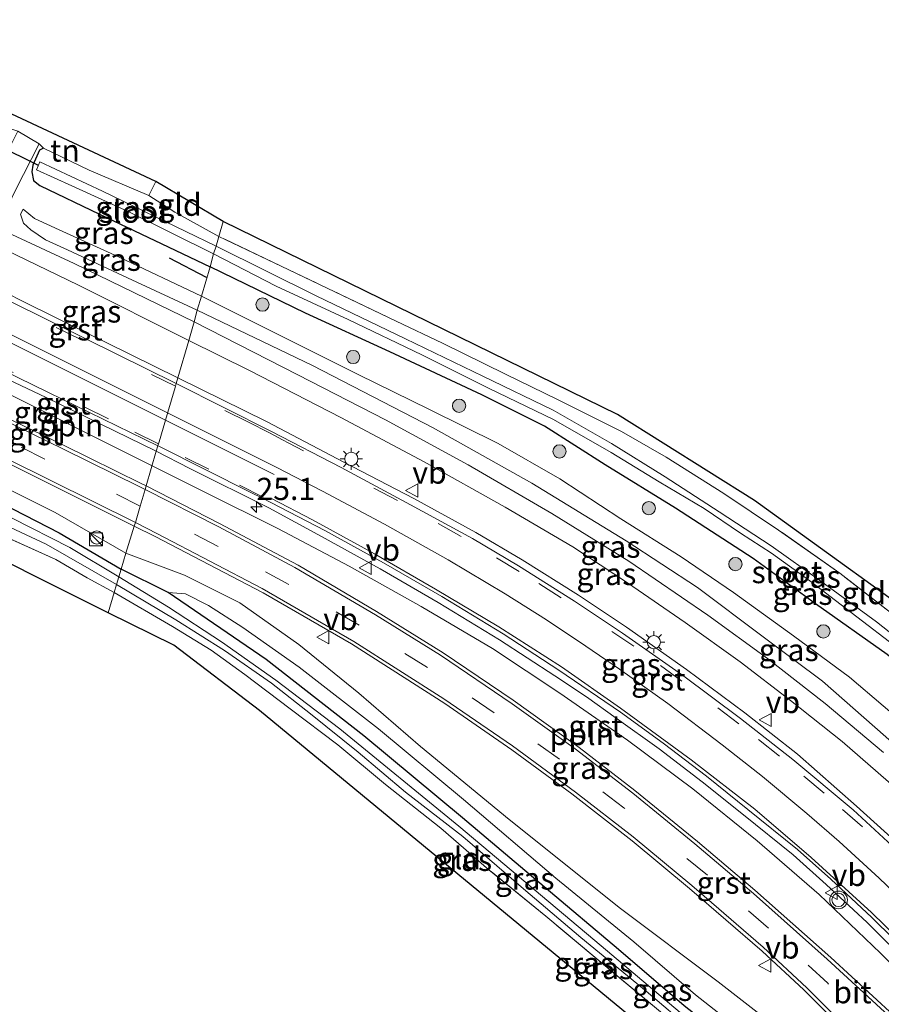
# Model space of a CAD drawing. Units: metres. Extents: x 213204 to 220004, y 487980 to 493750.
# Drawn here: x 219680 to 219777, y 488161 to 488272 of the extents above; entities that cross this region are included whole.
import ezdxf
from ezdxf.enums import TextEntityAlignment as Align

# ---------------------------------------------------------------- set-up
doc = ezdxf.new("R2010")
doc.units = ezdxf.units.M
doc.linetypes.add('IE-TERREINAFSCHEIDING', pattern=[10, 8, -2])
doc.linetypes.add('VW-3-9_STREEP', pattern=[12, 3, -9])
doc.layers.get('0').update_dxf_attribs({"lineweight": 25})
for name, color, linetype, lineweight in [('B-ME-AL-OVERIG-L-B1', 7, 'Continuous', 18), ('B-ME-AM-KILOMETR-S-B1', 7, 'Continuous', 18), ('B-ME-GR-BOOM-S-B1', 93, 'Continuous', 18), ('B-ME-GW-KRUINLIJN-L-B1', 93, 'Continuous', 18), ('B-ME-GW-TEENLIJN-L-B1', 93, 'Continuous', 18), ('B-ME-IE-GRASLAND-GV-B6', 93, 'Continuous', 18), ('B-ME-IE-GRONDWERKLIJN-GROND_INGERICHT-GV-B6', 253, 'Continuous', 18), ('B-ME-IE-HULPGEOMETRIE-L-B1', 53, 'Continuous', 18), ('B-ME-IE-INRICHTINGSELEMENT-S-B1', 253, 'Continuous', 18), ('B-ME-IE-MEUBILAIR_WEGMEUBILAIR-LICHTMAST-S-B1', 8, 'Continuous', 18), ('B-ME-IE-TERREINAFSCHEIDING-RASTERHEKWERK-L-B1', 8, 'IE-TERREINAFSCHEIDING', 18), ('B-ME-OG-WATER-GV-B6', 153, 'Continuous', 18), ('B-ME-VH-VERH_SOORT-BITUMEN-GV-B6', 8, 'IE-TERREINAFSCHEIDING-NATUURLIJK-HOUTWAL', 18), ('B-ME-VH-VERH_SOORT-GV-B6', 8, 'Continuous', 18), ('B-ME-VH-VERH_SOORT-KLINKERS-GV-B6', 8, 'IE-TERREINAFSCHEIDING-NATUURLIJK-HOUTWAL', 18), ('B-ME-VW-MARKERING-39STREEP-015-L-B1', 255, 'VW-3-9_STREEP', 18), ('B-ME-VW-MARKERING-STREEP-015-L-B1', 7, 'Continuous', 18), ('B-ME-VW-MEUBILAIR_WEGMEUBILAIR-VERKEERSBORD-S-B1', 8, 'Continuous', 18), ('B-ME-VW-MEUBILAIR_WEGMEUBILAIR-VERKEERSLICHT-S-B1', 13, 'Continuous', 18)]:
    doc.layers.add(name, color=color, linetype=linetype, lineweight=lineweight)
for name, color, linetype in [('B-ME-GR-BOMENRIJ-L-B1', 10, 'Continuous'), ('B-ME-GW-INSTEEKWATERGANG-L-B1', 10, 'Continuous'), ('B-ME-KG-KADASTRAAL-OPNAMEDTMGRENS-L-B1', 10, 'Continuous'), ('B-ME-KW-DUIKER-L-B1', 10, 'Continuous')]:
    doc.layers.add(name, color=color, linetype=linetype)
doc.styles.add('NLCS-ISO', font='NLCS-ISO.TTF')
doc.linetypes.add('IE-TERREINAFSCHEIDING-NATUURLIJK-HOUTWAL', pattern='A,7,-1.5,[67,NLCS.SHX,S=0.75,R=45,X=0,Y=0],-1.5,7,-1.5,[70,NLCS.SHX,S=0.75,R=0,X=0,Y=0],-1.5', length=20)

# ---------------------------------------------------------------- blocks, each defined once
blk = doc.blocks.new('hecto')
for p, q in [((0, 0.625), (-0.625, 0)), ((0, -0.625), (0, 0.625)), ((-0.625, 0), (0.625, 0)), ((0.625, 0), (0, -0.625))]:
    blk.add_line(p, q)
blk = doc.blocks.new('boom')
h = blk.add_hatch(color=256)
edge = h.paths.add_edge_path()
edge.add_arc((0, 0), 0.75, 0, 360)
blk.add_circle((0, 0), 0.75)
blk = doc.blocks.new('kast')
blk.add_line((-0.75, -0.75), (0.75, 0.75))
blk.add_lwpolyline([(-0.75, 0.75), (0.75, 0.75), (0.75, -0.75), (-0.75, -0.75)], close=True)
blk = doc.blocks.new('dtb')
blk.add_circle((0, 0), 0.75)
blk = doc.blocks.new('verkeerslicht')
for radius in [1, 0.75]:
    blk.add_circle((0, 0), radius)
blk = doc.blocks.new('lantaarnpaal')
for p, q in [((0, 0.75), (0, 1.25)), ((-0.75, 0), (-1.25, 0)), ((-0.88, 0.88), (-0.53, 0.53)), ((0.53, 0.53), (0.88, 0.88)), ((0.75, 0), (1.25, 0)), ((-0.53, -0.53), (-0.88, -0.88)), ((0, -0.75), (0, -1.25)), ((0.53, -0.53), (0.88, -0.88))]:
    blk.add_line(p, q)
blk.add_circle((0, 0), 0.75)
blk = doc.blocks.new('verkeersbord')
for p, q in [((0, 0.75), (-0.75, -0.625)), ((0.75, -0.625), (0, 0.75)), ((-0.75, -0.625), (0.75, -0.625))]:
    blk.add_line(p, q)

msp = doc.modelspace()

# ---------------------------------------------------------------- linework, layer by layer
at = {"layer": 'B-ME-AL-OVERIG-L-B1'}
for points in [[(219672.4062, 488233.0955, 8.3373), (219689.1465, 488224.7168, 8.4515), (219694.494, 488222.0303, 8.4636)], [(219694.494, 488222.0303, 8.4636), (219700.3051, 488219.1127, 8.5272), (219708.7194, 488214.9687, 8.6332), (219716.7687, 488210.7012, 8.6789), (219724.9052, 488206.158, 8.8038), (219732.9412, 488201.4014, 8.851), (219740.5728, 488196.3459, 8.9334), (219748.1832, 488191.04, 9.0561), (219755.5908, 488185.551, 9.1443), (219762.851, 488179.6936, 9.2455), (219769.8338, 488173.607, 9.3278), (219776.7961, 488166.9928, 9.4368), (219783.167, 488160.6149, 9.4906), (219787.4612, 488156.1646, 9.4768)]]:
    msp.add_polyline3d(points, dxfattribs=at)
at = {"layer": 'B-ME-GR-BOMENRIJ-L-B1'}
msp.add_line((219696.415, 488245.497, 7.749), (219700.601, 488243.32, 7.707), dxfattribs=at)
at = {"layer": 'B-ME-GW-INSTEEKWATERGANG-L-B1'}
for points in [[(219682.228, 488257.902, 7.844), (219681.772, 488257.655, 7.89), (219681.028, 488255.979, 7.89), (219680.905, 488255.235, 7.869), (219681.093, 488254.236, 7.77), (219681.831, 488253.68, 7.628), (219688.549, 488250.437, 7.557), (219701.07, 488244.5, 7.487)], [(219834.399, 488169.186, 7.487), (219822.811, 488175.032, 7.49), (219816.948, 488177.99, 7.491), (219801.102, 488185.362, 7.712), (219792.471, 488189.795, 7.737), (219790.748, 488190.68, 7.742), (219786.717, 488193.199, 7.817), (219777.543, 488200.715, 7.813), (219769.44, 488206.452, 7.813), (219762.383, 488211.564, 7.813), (219753.626, 488217.232, 7.704), (219745.689, 488222.133, 7.704), (219738.842, 488226.52, 7.579), (219731.73, 488230.032, 7.545), (219721.349, 488234.917, 7.545), (219711.825, 488239.274, 7.545), (219701.07, 488244.5, 7.487)], [(219645.431, 488229.818, 7.433), (219645.633, 488230.772, 7.433), (219646.525, 488231.616, 7.433), (219647.536, 488231.661, 7.433), (219648.602, 488231.495, 7.433), (219650.936, 488230.582, 7.337), (219662.374, 488225.216, 7.212), (219673.498, 488219.828, 7.22), (219684.011, 488214.455, 7.166), (219691.007, 488210.362, 7.104)], [(219778.992, 488124.166, 7.466), (219783.963, 488123.208, 7.466), (219790.519, 488121.775, 7.466), (219792.193, 488121.612, 7.466), (219794.38, 488121.337, 7.466), (219795.619, 488121.507, 7.466), (219795.897, 488122.052, 7.466), (219795.523, 488122.962, 7.466), (219794.544, 488124.419, 7.466), (219792.007, 488127.497, 7.466), (219787.694, 488132.743, 7.47), (219781.868, 488138.733, 7.47), (219776.851, 488143.137, 7.265), (219770.19, 488148.721, 7.437), (219761.63, 488155.532, 7.474), (219754.59, 488161.032, 7.495), (219747.192, 488167.401, 7.537), (219738.798, 488174.473, 7.533), (219729.566, 488182.285, 7.449), (219718.414, 488191.533, 7.441), (219707.392, 488200.154, 7.416), (219696.311, 488207.706, 7.533), (219691.007, 488210.362, 7.104)]]:
    msp.add_polyline3d(points, dxfattribs=at)
at = {"layer": 'B-ME-GW-KRUINLIJN-L-B1'}
for points in [[(219679.923, 488250.992, 7.807), (219679.624, 488250.434, 8.111), (219679.987, 488249.434, 8.294), (219680.816, 488248.671, 8.29), (219682.468, 488247.55, 8.29), (219684.951, 488246.411, 8.29), (219691.708, 488243.257, 8.344), (219699.604, 488239.601, 8.281)], [(219791.745, 488178.431, 9.371), (219784.152, 488185.326, 9.376), (219777.364, 488191.415, 9.305), (219770.216, 488197.729, 9.234), (219763.542, 488202.705, 9.016), (219756.096, 488208.278, 8.903), (219748.056, 488213.566, 8.891), (219737.403, 488220.055, 8.895), (219726.254, 488226.316, 8.678), (219712.62, 488233.352, 8.469), (219699.604, 488239.601, 8.281)], [(219645.633, 488230.772, 7.433), (219646.009, 488231.927, 7.653), (219646.598, 488232.508, 7.691), (219647.441, 488232.877, 7.695), (219648.753, 488233.004, 7.782), (219650.851, 488232.443, 7.832), (219655.317, 488230.391, 7.844), (219663.268, 488226.538, 7.919), (219673.224, 488221.877, 7.923), (219683.535, 488216.759, 7.948), (219691.535, 488212.158, 7.978)], [(219777.348, 488149.117, 9.058), (219769.135, 488155.445, 8.832), (219758.461, 488163.742, 8.74), (219747.409, 488172.032, 8.59), (219734.843, 488182.092, 8.498), (219724.825, 488190.336, 8.452), (219717.839, 488196.357, 8.352), (219711.081, 488201.868, 8.356), (219704.41, 488206.538, 8.348), (219698.143, 488209.677, 8.151), (219691.535, 488212.158, 7.978)]]:
    msp.add_polyline3d(points, dxfattribs=at)
at = {"layer": 'B-ME-GW-TEENLIJN-L-B1'}
for points in [[(219679.923, 488250.992, 7.807), (219681.225, 488249.964, 7.753), (219684.011, 488248.66, 7.724), (219690.688, 488245.618, 7.653), (219700.097, 488241.196, 7.72)], [(219792.032, 488181.297, 8.473), (219786.446, 488186.153, 8.477), (219780.882, 488191.68, 8.511), (219773.271, 488198.168, 8.339), (219766.949, 488202.849, 8.289), (219760.168, 488207.717, 8.297), (219754.248, 488211.736, 8.256), (219747.461, 488216.048, 8.105), (219740.54, 488220.542, 8.089), (219733.58, 488224.555, 8.026), (219725.84, 488228.386, 8.034), (219717.765, 488232.351, 7.9), (219709.642, 488236.417, 7.88), (219700.097, 488241.196, 7.72)], [(219696.311, 488207.706, 7.533), (219698.288, 488207.561, 7.566), (219700.885, 488206.258, 7.566), (219704.738, 488203.767, 7.666), (219711.126, 488199.275, 7.65), (219720.073, 488192.339, 7.65), (219729.677, 488184.333, 7.746), (219740.088, 488175.451, 7.746), (219748.919, 488168.26, 7.666), (219755.883, 488162.306, 7.595), (219763.596, 488156.231, 7.683), (219769.965, 488150.291, 7.524), (219774.529, 488146.089, 7.37), (219776.851, 488143.137, 7.265)]]:
    msp.add_polyline3d(points, dxfattribs=at)
at = {"layer": 'B-ME-IE-GRASLAND-GV-B6'}
for points in [[(219679.076, 488253.173, 8.082), (219681.74, 488258.377, 8.086), (219682.228, 488257.902, 7.844), (219681.772, 488257.655, 7.89), (219681.028, 488255.979, 7.89), (219680.905, 488255.235, 7.869), (219681.093, 488254.236, 7.77), (219681.831, 488253.68, 7.628), (219688.549, 488250.437, 7.557), (219701.07, 488244.5, 7.487), (219700.097, 488241.196, 7.72), (219690.688, 488245.618, 7.653), (219684.011, 488248.66, 7.724), (219681.225, 488249.964, 7.753), (219679.923, 488250.992, 7.807), (219679.624, 488250.434, 8.111), (219679.987, 488249.434, 8.294), (219680.816, 488248.671, 8.29), (219682.468, 488247.55, 8.29), (219684.951, 488246.411, 8.29), (219691.708, 488243.257, 8.344), (219699.604, 488239.601, 8.281), (219699.272, 488238.276, 8.46)], [(219701.45, 488245.968, 6.638), (219701.07, 488244.5, 7.487), (219688.549, 488250.437, 7.557), (219681.831, 488253.68, 7.628), (219681.093, 488254.236, 7.77), (219680.905, 488255.235, 7.869), (219681.028, 488255.979, 7.89), (219681.772, 488257.655, 7.89), (219682.228, 488257.902, 7.844), (219687.407, 488255.416, 7.649), (219694.14, 488252.535, 7.591), (219697.066, 488250.674, 7.345), (219702.027, 488247.935, 7.337), (219701.741, 488246.827, 6.663), (219698.295, 488248.497, 6.663), (219688.892, 488253.06, 6.663), (219681.807, 488256.366, 6.68), (219681.453, 488255.456, 6.68), (219685.449, 488253.635, 6.663), (219691.797, 488250.746, 6.663), (219701.45, 488245.968, 6.638)], [(219699.604, 488239.601, 8.281), (219691.708, 488243.257, 8.344), (219684.951, 488246.411, 8.29), (219682.468, 488247.55, 8.29), (219680.816, 488248.671, 8.29), (219679.987, 488249.434, 8.294), (219679.624, 488250.434, 8.111), (219679.923, 488250.992, 7.807), (219681.225, 488249.964, 7.753), (219684.011, 488248.66, 7.724), (219690.688, 488245.618, 7.653), (219700.097, 488241.196, 7.72), (219699.604, 488239.601, 8.281)], [(219699.272, 488238.276, 8.46), (219685.69, 488244.891, 8.34), (219677.009, 488248.919, 8.306)], [(219780.991, 488200.712, 6.735), (219776.323, 488204.4, 6.735), (219770.05, 488208.999, 6.739), (219764.428, 488213.009, 6.664), (219758.567, 488216.847, 6.664), (219752.444, 488220.768, 6.664), (219746.385, 488224.53, 6.664), (219739.798, 488228.304, 6.664), (219731.862, 488232.137, 6.664), (219723.138, 488236.382, 6.664), (219713.027, 488241.207, 6.664), (219701.741, 488246.827, 6.663), (219702.027, 488247.935, 7.337), (219709.939, 488244.177, 7.42), (219722.068, 488238.357, 7.437), (219727.288, 488235.87, 7.437), (219734.42, 488232.368, 7.437), (219740.288, 488229.523, 7.512), (219747.516, 488225.903, 7.679), (219752.554, 488222.999, 7.729), (219759.091, 488218.885, 7.796), (219765.275, 488214.772, 7.796), (219772.197, 488209.894, 7.796), (219779.064, 488204.572, 7.796)], [(219697.417, 488231.9772, 8.785), (219684.0437, 488238.5677, 8.606), (219679.5694, 488240.7583, 8.5325), (219678.3999, 488241.3605, 8.5136), (219677.577, 488241.8, 8.493), (219677.2571, 488241.181, 8.5788), (219677.12, 488241.346, 8.56), (219676.829, 488242.768, 8.46), (219676.628, 488244.396, 8.327), (219676.798, 488246.941, 8.252), (219686.202, 488242.425, 8.298), (219698.655, 488236.189, 8.389), (219697.417, 488231.9772, 8.785)], [(219777.543, 488200.715, 7.813), (219769.44, 488206.452, 7.813), (219762.383, 488211.564, 7.813), (219753.626, 488217.232, 7.704), (219745.689, 488222.133, 7.704), (219738.842, 488226.52, 7.579), (219731.73, 488230.032, 7.545), (219721.349, 488234.917, 7.545), (219711.825, 488239.274, 7.545), (219701.07, 488244.5, 7.487), (219701.45, 488245.968, 6.638), (219708.535, 488242.302, 6.764), (219716.641, 488238.543, 6.735), (219724.989, 488234.572, 6.726), (219732.568, 488230.755, 6.772), (219739.855, 488227.246, 6.735), (219746.361, 488223.549, 6.739), (219751.786, 488220.22, 6.739), (219756.848, 488217.193, 6.764), (219760.96, 488214.429, 6.755), (219764.455, 488212.169, 6.672), (219768.804, 488209.034, 6.684), (219773.484, 488205.477, 6.601), (219779.062, 488201.164, 6.684)], [(219700.097, 488241.196, 7.72), (219701.07, 488244.5, 7.487), (219711.825, 488239.274, 7.545), (219721.349, 488234.917, 7.545), (219731.73, 488230.032, 7.545), (219738.842, 488226.52, 7.579), (219745.689, 488222.133, 7.704), (219753.626, 488217.232, 7.704), (219762.383, 488211.564, 7.813), (219769.44, 488206.452, 7.813), (219777.543, 488200.715, 7.813)], [(219777.364, 488191.415, 9.305), (219770.216, 488197.729, 9.234), (219763.542, 488202.705, 9.016), (219756.096, 488208.278, 8.903), (219748.056, 488213.566, 8.891), (219737.403, 488220.055, 8.895), (219726.254, 488226.316, 8.678), (219712.62, 488233.352, 8.469), (219699.604, 488239.601, 8.281), (219700.097, 488241.196, 7.72), (219709.642, 488236.417, 7.88), (219717.765, 488232.351, 7.9), (219725.84, 488228.386, 8.034), (219733.58, 488224.555, 8.026), (219740.54, 488220.542, 8.089), (219747.461, 488216.048, 8.105), (219754.248, 488211.736, 8.256), (219760.168, 488207.717, 8.297), (219766.949, 488202.849, 8.289), (219773.271, 488198.168, 8.339), (219780.882, 488191.68, 8.511)], [(219780.882, 488191.68, 8.511), (219773.271, 488198.168, 8.339), (219766.949, 488202.849, 8.289), (219760.168, 488207.717, 8.297), (219754.248, 488211.736, 8.256), (219747.461, 488216.048, 8.105), (219740.54, 488220.542, 8.089), (219733.58, 488224.555, 8.026), (219725.84, 488228.386, 8.034), (219717.765, 488232.351, 7.9), (219709.642, 488236.417, 7.88), (219700.097, 488241.196, 7.72)], [(219777.13, 488189.659, 9.422), (219770.514, 488195.206, 9.376), (219764.025, 488200.261, 9.292), (219757.268, 488205.151, 9.242), (219748.338, 488211.271, 9.1), (219739.661, 488216.657, 9), (219730.188, 488222.149, 8.832), (219720.884, 488227.207, 8.736), (219710.982, 488232.307, 8.682), (219699.272, 488238.276, 8.46), (219699.604, 488239.601, 8.281), (219712.62, 488233.352, 8.469), (219726.254, 488226.316, 8.678), (219737.403, 488220.055, 8.895), (219748.056, 488213.566, 8.891), (219756.096, 488208.278, 8.903), (219763.542, 488202.705, 9.016), (219770.216, 488197.729, 9.234), (219777.364, 488191.415, 9.305)], [(219694.9779, 488223.6773, 8.5412), (219693.8283, 488219.7625, 8.4105), (219693.2662, 488220.0499, 8.3385), (219684.5692, 488224.3075, 8.2962), (219674.9064, 488228.9993, 8.2367), (219670.9813, 488230.949, 8.165), (219670.817, 488230.5888, 8.1846), (219670.091, 488231.042, 8.202), (219669.516, 488234.334, 8.306), (219670.4369, 488236.3466, 8.5113), (219670.6047, 488236.2645, 8.5121), (219670.248, 488235.538, 8.36), (219682.5419, 488229.7503, 8.473), (219694.9779, 488223.6773, 8.5412)], [(219779.5145, 488178.6698, 9.756), (219774.0523, 488183.6136, 9.685), (219767.3902, 488189.4711, 9.618), (219761.4532, 488194.1414, 9.526), (219754.8848, 488199.0304, 9.551), (219748.0819, 488203.8062, 9.434), (219742.6652, 488207.4193, 9.309), (219736.3042, 488211.4263, 9.204), (219731.0822, 488214.5003, 9.167), (219724.0569, 488218.3215, 9.104), (219716.1435, 488222.4318, 9.0402), (219707.4113, 488227.046, 8.8948), (219697.417, 488231.9772, 8.785), (219698.655, 488236.189, 8.389), (219705.513, 488232.796, 8.594), (219715.835, 488227.496, 8.811), (219725.216, 488222.48, 8.853), (219734.386, 488217.356, 8.97), (219742.027, 488212.878, 9.054), (219748.195, 488208.805, 9.221), (219754.71, 488204.342, 9.259), (219760.934, 488199.895, 9.325), (219766.627, 488195.531, 9.355), (219772.441, 488190.899, 9.417), (219778.546, 488185.588, 9.484)], [(219691.007, 488210.362, 7.104), (219684.011, 488214.455, 7.166), (219673.498, 488219.828, 7.22), (219662.374, 488225.216, 7.212), (219650.936, 488230.582, 7.337), (219648.602, 488231.495, 7.433), (219647.536, 488231.661, 7.433), (219646.525, 488231.616, 7.433), (219645.633, 488230.772, 7.433), (219646.009, 488231.927, 7.653), (219646.598, 488232.508, 7.691), (219647.441, 488232.877, 7.695), (219648.753, 488233.004, 7.782), (219650.851, 488232.443, 7.832), (219655.317, 488230.391, 7.844), (219663.268, 488226.538, 7.919), (219673.224, 488221.877, 7.923), (219683.535, 488216.759, 7.948), (219691.535, 488212.158, 7.978), (219691.007, 488210.362, 7.104)], [(219673.3133, 488224.7613, 8.1421), (219692.4894, 488215.2258, 8.2032), (219691.535, 488212.158, 7.978), (219683.535, 488216.759, 7.948), (219673.224, 488221.877, 7.923)], [(219780.6757, 488157.7564, 9.2647), (219771.1748, 488166.4929, 9.1539), (219762.5884, 488174.1106, 9.0521), (219756.0921, 488179.6161, 8.9977), (219749.047, 488185.3728, 8.8753), (219742.7273, 488190.2064, 8.826), (219735.2978, 488195.551, 8.7276), (219727.3691, 488200.9018, 8.6468), (219719.8507, 488205.5915, 8.5857), (219710.9914, 488210.8107, 8.5001), (219702.101, 488215.5325, 8.4236), (219693.8283, 488219.7625, 8.4105), (219694.9779, 488223.6773, 8.5412)], [(219694.9779, 488223.6773, 8.5412), (219698.7716, 488221.7413, 8.603), (219707.6698, 488217.2697, 8.682), (219713.6345, 488214.0399, 8.799), (219720.2592, 488210.3906, 8.832), (219726.827, 488206.5798, 8.916), (219733.7426, 488202.3899, 8.941), (219739.9841, 488198.3071, 9.004), (219743.5655, 488195.9331, 9.055), (219746.937, 488193.5484, 9.104), (219751.7702, 488190.0615, 9.196), (219756.6343, 488186.3496, 9.234), (219761.3092, 488182.6082, 9.279), (219766.9036, 488178.1033, 9.355), (219770.6289, 488174.7598, 9.451), (219775.2645, 488170.4653, 9.501), (219780.2501, 488165.5254, 9.518)], [(219673.498, 488219.828, 7.22), (219684.011, 488214.455, 7.166), (219691.007, 488210.362, 7.104)], [(219672.758, 488217.741, 6.501), (219682.537, 488213.173, 6.492), (219690.498, 488208.63, 6.526), (219690.224, 488207.711, 7.104), (219687.168, 488209.368, 7.112), (219683.638, 488211.444, 7.112), (219676.764, 488214.537, 7.175)], [(219691.007, 488210.362, 7.104), (219690.75, 488209.496, 6.526), (219685.208, 488212.801, 6.538), (219678.69, 488216.115, 6.513)], [(219777.348, 488149.117, 9.058), (219769.135, 488155.445, 8.832), (219758.461, 488163.742, 8.74), (219747.409, 488172.032, 8.59), (219734.843, 488182.092, 8.498), (219724.825, 488190.336, 8.452), (219717.839, 488196.357, 8.352), (219711.081, 488201.868, 8.356), (219704.41, 488206.538, 8.348), (219698.143, 488209.677, 8.151), (219691.535, 488212.158, 7.978), (219692.4894, 488215.2258, 8.2032), (219694.8574, 488214.0483, 8.2339), (219707.0445, 488207.6721, 8.3545), (219717.0323, 488201.9304, 8.4541), (219727.5635, 488195.1751, 8.5343), (219735.1456, 488189.9694, 8.6431), (219741.9306, 488184.9961, 8.7283), (219748.7313, 488179.6926, 8.8234), (219755.2133, 488174.3146, 8.9175), (219763.4012, 488167.2311, 9.0004), (219768.1166, 488162.8495, 9.0503), (219774.7939, 488156.1905, 9.1484), (219781.4117, 488148.961, 9.2763)], [(219763.596, 488156.231, 7.683), (219755.883, 488162.306, 7.595), (219748.919, 488168.26, 7.666), (219740.088, 488175.451, 7.746), (219729.677, 488184.333, 7.746), (219720.073, 488192.339, 7.65), (219711.126, 488199.275, 7.65), (219704.738, 488203.767, 7.666), (219700.885, 488206.258, 7.566), (219698.288, 488207.561, 7.566), (219696.311, 488207.706, 7.533), (219691.007, 488210.362, 7.104), (219691.535, 488212.158, 7.978), (219698.143, 488209.677, 8.151), (219704.41, 488206.538, 8.348), (219711.081, 488201.868, 8.356), (219717.839, 488196.357, 8.352), (219724.825, 488190.336, 8.452), (219734.843, 488182.092, 8.498), (219747.409, 488172.032, 8.59), (219758.461, 488163.742, 8.74), (219769.135, 488155.445, 8.832)], [(219690.75, 488209.496, 6.526), (219691.007, 488210.362, 7.104), (219696.311, 488207.706, 7.533), (219707.392, 488200.154, 7.416), (219718.414, 488191.533, 7.441), (219729.566, 488182.285, 7.449), (219738.798, 488174.473, 7.533), (219747.192, 488167.401, 7.537), (219754.59, 488161.032, 7.495), (219761.63, 488155.532, 7.474), (219770.19, 488148.721, 7.437), (219776.851, 488143.137, 7.265), (219781.868, 488138.733, 7.47)], [(219781.335, 488137.297, 6.672), (219776.67, 488141.968, 6.655), (219769.132, 488148.161, 6.638), (219757.059, 488157.84, 6.781), (219745.238, 488167.814, 6.81), (219729.15, 488181.331, 6.739), (219715.692, 488192.324, 6.751), (219708.482, 488197.839, 6.739), (219702.355, 488202.153, 6.714), (219696.36, 488206.053, 6.705), (219690.75, 488209.496, 6.526)], [(219690.224, 488207.711, 7.104), (219690.498, 488208.63, 6.526), (219697.168, 488204.647, 6.526), (219702.691, 488201.167, 6.58), (219707.997, 488197.498, 6.584), (219712.39, 488194.005, 6.638), (219717.779, 488189.677, 6.668), (219723.107, 488185.189, 6.668), (219729.602, 488180.153, 6.68), (219736.451, 488174.268, 6.739), (219742.943, 488168.757, 6.847), (219750.323, 488162.707, 6.789), (219755.551, 488158.26, 6.831)], [(219753.461, 488159.08, 7.278), (219746.372, 488164.991, 7.315), (219738.994, 488171.163, 7.303), (219732.526, 488176.42, 7.361), (219727.123, 488181.109, 7.29), (219720.883, 488186.049, 7.265), (219715.497, 488190.535, 7.253), (219710.113, 488194.593, 7.127), (219704.963, 488198.474, 7.127), (219701.174, 488201.209, 7.123), (219696.796, 488203.87, 7.119), (219690.224, 488207.711, 7.104)], [(219776.851, 488143.137, 7.265), (219770.19, 488148.721, 7.437), (219761.63, 488155.532, 7.474), (219754.59, 488161.032, 7.495), (219747.192, 488167.401, 7.537), (219738.798, 488174.473, 7.533), (219729.566, 488182.285, 7.449), (219718.414, 488191.533, 7.441), (219707.392, 488200.154, 7.416), (219696.311, 488207.706, 7.533), (219698.288, 488207.561, 7.566), (219700.885, 488206.258, 7.566), (219704.738, 488203.767, 7.666), (219711.126, 488199.275, 7.65), (219720.073, 488192.339, 7.65), (219729.677, 488184.333, 7.746), (219740.088, 488175.451, 7.746), (219748.919, 488168.26, 7.666), (219755.883, 488162.306, 7.595), (219763.596, 488156.231, 7.683), (219769.965, 488150.291, 7.524), (219774.529, 488146.089, 7.37), (219776.851, 488143.137, 7.265)]]:
    msp.add_polyline3d(points, dxfattribs=at)
at = {"layer": 'B-ME-IE-GRONDWERKLIJN-GROND_INGERICHT-GV-B6'}
for points in [[(219694.915, 488254.142, 7.661), (219694.14, 488252.535, 7.591), (219687.407, 488255.416, 7.649), (219682.228, 488257.902, 7.844), (219681.74, 488258.377, 8.086), (219679.347, 488259.818, 8.098), (219677.453, 488260.473, 7.865), (219676.935, 488261.22, 7.865), (219677.466, 488262.284, 7.869), (219694.915, 488254.142, 7.661)], [(219694.915, 488254.142, 7.661), (219702.527, 488249.635, 7.345), (219702.027, 488247.935, 7.337), (219697.066, 488250.674, 7.345), (219694.14, 488252.535, 7.591), (219694.915, 488254.142, 7.661)], [(219779.064, 488204.572, 7.796), (219772.197, 488209.894, 7.796), (219765.275, 488214.772, 7.796), (219759.091, 488218.885, 7.796), (219752.554, 488222.999, 7.729), (219747.516, 488225.903, 7.679), (219740.288, 488229.523, 7.512), (219734.42, 488232.368, 7.437), (219727.288, 488235.87, 7.437), (219722.068, 488238.357, 7.437), (219709.939, 488244.177, 7.42), (219702.027, 488247.935, 7.337), (219702.527, 488249.635, 7.345), (219747.066, 488227.836, 7.541), (219762.566, 488218.118, 7.775), (219785.192, 488201.792, 7.8)], [(219645.431, 488229.818, 7.433), (219653.803, 488225.596, 7.262), (219662.941, 488221.162, 7.175), (219671.648, 488217.196, 7.25), (219676.764, 488214.537, 7.175), (219683.638, 488211.444, 7.112), (219687.168, 488209.368, 7.112), (219690.224, 488207.711, 7.104), (219689.55, 488205.419, 7.237), (219670.48, 488214.961, 7.291), (219643.221, 488227.814, 7.595), (219644.298, 488230.251, 7.587), (219645.431, 488229.818, 7.433)], [(219690.224, 488207.711, 7.104), (219696.796, 488203.87, 7.119), (219701.174, 488201.209, 7.123), (219704.963, 488198.474, 7.127), (219710.113, 488194.593, 7.127), (219715.497, 488190.535, 7.253), (219720.883, 488186.049, 7.265), (219727.123, 488181.109, 7.29), (219732.526, 488176.42, 7.361), (219738.994, 488171.163, 7.303), (219746.372, 488164.991, 7.315), (219753.461, 488159.08, 7.278), (219760.773, 488152.617, 7.299), (219767.017, 488147.313, 7.336), (219768.005, 488146.434, 7.344), (219772.404, 488142.519, 7.382), (219776.643, 488138.851, 7.721), (219775.357, 488137.719, 7.721), (219706.629, 488194.4, 7.253), (219696.97, 488201.766, 7.165), (219689.55, 488205.419, 7.237), (219690.224, 488207.711, 7.104)]]:
    msp.add_polyline3d(points, dxfattribs=at)
at = {"layer": 'B-ME-IE-HULPGEOMETRIE-L-B1'}
msp.add_polyline3d([(219689.55, 488205.419, 7.237), (219690.224, 488207.711, 7.104), (219690.498, 488208.63, 6.526), (219690.75, 488209.496, 6.526), (219691.007, 488210.362, 7.104), (219691.535, 488212.158, 7.978), (219692.4894, 488215.2258, 8.2032), (219692.6098, 488215.6134, 8.2314), (219693.155, 488217.483, 8.302), (219693.7121, 488219.3689, 8.3918), (219693.8283, 488219.7625, 8.4105), (219694.9779, 488223.6773, 8.5412), (219695.1578, 488224.294, 8.6369), (219695.29, 488224.74, 8.56), (219696.196, 488227.823, 8.668), (219696.275, 488228.088, 8.627), (219697.09, 488230.864, 8.768), (219697.227, 488231.327, 8.785), (219697.417, 488231.9772, 8.785), (219698.655, 488236.189, 8.389), (219699.272, 488238.276, 8.46), (219699.604, 488239.601, 8.281), (219700.097, 488241.196, 7.72), (219701.07, 488244.5, 7.487), (219701.45, 488245.968, 6.638), (219701.741, 488246.827, 6.663), (219702.027, 488247.935, 7.337), (219702.527, 488249.635, 7.345)], dxfattribs=at)
at = {"layer": 'B-ME-IE-TERREINAFSCHEIDING-RASTERHEKWERK-L-B1'}
msp.add_line((219694.915, 488254.142, 7.661), (219694.14, 488252.535, 7.591), dxfattribs=at)
for points in [[(219682.228, 488257.902, 7.844), (219687.407, 488255.416, 7.649), (219694.14, 488252.535, 7.591), (219697.066, 488250.674, 7.345), (219702.027, 488247.935, 7.337)], [(219836.082, 488172.285, 7.487), (219830.004, 488175.177, 7.478), (219817.974, 488181.224, 7.487), (219808.785, 488185.619, 7.549), (219801.848, 488189.639, 7.692), (219795.212, 488192.976, 7.704), (219792.391, 488194.521, 7.742), (219789.189, 488197.013, 7.742), (219784.839, 488200.29, 7.742), (219779.064, 488204.572, 7.796), (219772.197, 488209.894, 7.796), (219765.275, 488214.772, 7.796), (219759.091, 488218.885, 7.796), (219752.554, 488222.999, 7.729), (219747.516, 488225.903, 7.679), (219740.288, 488229.523, 7.512), (219734.42, 488232.368, 7.437), (219727.288, 488235.87, 7.437), (219722.068, 488238.357, 7.437), (219709.939, 488244.177, 7.42), (219702.027, 488247.935, 7.337)], [(219690.224, 488207.711, 7.104), (219687.168, 488209.368, 7.112), (219683.638, 488211.444, 7.112), (219676.764, 488214.537, 7.175), (219671.648, 488217.196, 7.25), (219662.941, 488221.162, 7.175), (219653.803, 488225.596, 7.262), (219645.431, 488229.818, 7.433)], [(219775.357, 488137.719, 7.721), (219776.643, 488138.851, 7.721), (219772.404, 488142.519, 7.382), (219768.005, 488146.434, 7.344), (219767.017, 488147.313, 7.336), (219760.773, 488152.617, 7.299), (219753.461, 488159.08, 7.278), (219746.372, 488164.991, 7.315), (219738.994, 488171.163, 7.303), (219732.526, 488176.42, 7.361), (219727.123, 488181.109, 7.29), (219720.883, 488186.049, 7.265), (219715.497, 488190.535, 7.253), (219710.113, 488194.593, 7.127), (219704.963, 488198.474, 7.127), (219701.174, 488201.209, 7.123), (219696.796, 488203.87, 7.119), (219690.224, 488207.711, 7.104)]]:
    msp.add_polyline3d(points, dxfattribs=at)
at = {"layer": 'B-ME-KG-KADASTRAAL-OPNAMEDTMGRENS-L-B1'}
for points in [[(219702.527, 488249.635, 7.345), (219694.915, 488254.142, 7.661), (219677.466, 488262.284, 7.869), (219661.243, 488270.124, 7.641), (219638.5, 488281.052, 7.636), (219608.66, 488295.349, 7.62), (219587.111, 488305.543, 7.595), (219573.398, 488312.507, 7.474), (219568.427, 488304.975, 7.349), (219546.891, 488315.483, 7.428), (219510.944, 488333.037, 7.291), (219487.32, 488344.632, 7.711), (219460.518, 488357.373, 6.888), (219459.856, 488357.791, 6.422), (219459.125, 488358.166, 6.422), (219458.306, 488358.512, 6.904), (219429.539, 488372.013, 7.012), (219391.08, 488390.795, 7.158), (219351.104, 488410.305, 7.141), (219327.229, 488421.783, 7.071)], [(219689.55, 488205.419, 7.237), (219670.48, 488214.961, 7.291), (219643.221, 488227.814, 7.595), (219569.732, 488262.781, 7.283)], [(219785.192, 488201.792, 7.8), (219762.566, 488218.118, 7.775), (219747.066, 488227.836, 7.541), (219702.527, 488249.635, 7.345)], [(219790.839, 488101.155, 7.044), (219789.434, 488103.748, 7.14), (219787.472, 488107.744, 9.204), (219787.026, 488108.563, 9.213), (219786.242, 488109.902, 9.3), (219783.532, 488115.336, 9.38), (219782.426, 488117.371, 9.38), (219780.713, 488120.905, 9.016), (219779.933, 488122.13, 8.335), (219778.992, 488124.166, 7.466), (219777.812, 488126.57, 6.76), (219774.683, 488132.643, 6.701), (219774.069, 488133.823, 7.249), (219777.314, 488136.202, 7.349), (219775.357, 488137.719, 7.721), (219706.629, 488194.4, 7.253), (219696.97, 488201.766, 7.165), (219689.55, 488205.419, 7.237)]]:
    msp.add_polyline3d(points, dxfattribs=at)
at = {"layer": 'B-ME-KW-DUIKER-L-B1'}
msp.add_line((219681.663, 488255.93, 6.68), (219676.374, 488258.541, 6.613), dxfattribs=at)
at = {"layer": 'B-ME-OG-WATER-GV-B6'}
for points in [[(219701.45, 488245.968, 6.638), (219691.797, 488250.746, 6.663), (219685.449, 488253.635, 6.663), (219681.453, 488255.456, 6.68), (219681.807, 488256.366, 6.68), (219688.892, 488253.06, 6.663), (219698.295, 488248.497, 6.663), (219701.741, 488246.827, 6.663), (219701.45, 488245.968, 6.638)], [(219701.45, 488245.968, 6.638), (219701.741, 488246.827, 6.663), (219713.027, 488241.207, 6.664), (219723.138, 488236.382, 6.664), (219731.862, 488232.137, 6.664), (219739.798, 488228.304, 6.664), (219746.385, 488224.53, 6.664), (219752.444, 488220.768, 6.664), (219758.567, 488216.847, 6.664), (219764.428, 488213.009, 6.664), (219770.05, 488208.999, 6.739), (219776.323, 488204.4, 6.735), (219780.991, 488200.712, 6.735)], [(219779.062, 488201.164, 6.684), (219773.484, 488205.477, 6.601), (219768.804, 488209.034, 6.684), (219764.455, 488212.169, 6.672), (219760.96, 488214.429, 6.755), (219756.848, 488217.193, 6.764), (219751.786, 488220.22, 6.739), (219746.361, 488223.549, 6.739), (219739.855, 488227.246, 6.735), (219732.568, 488230.755, 6.772), (219724.989, 488234.572, 6.726), (219716.641, 488238.543, 6.735), (219708.535, 488242.302, 6.764), (219701.45, 488245.968, 6.638)], [(219690.498, 488208.63, 6.526), (219682.537, 488213.173, 6.492), (219672.758, 488217.741, 6.501), (219662.335, 488222.801, 6.555), (219653.644, 488226.866, 6.555), (219647.276, 488229.909, 6.571), (219647.69, 488230.655, 6.571), (219661.834, 488224.014, 6.571), (219671.436, 488219.612, 6.488), (219678.69, 488216.115, 6.513), (219685.208, 488212.801, 6.538), (219690.75, 488209.496, 6.526), (219690.498, 488208.63, 6.526)], [(219755.551, 488158.26, 6.831), (219750.323, 488162.707, 6.789), (219742.943, 488168.757, 6.847), (219736.451, 488174.268, 6.739), (219729.602, 488180.153, 6.68), (219723.107, 488185.189, 6.668), (219717.779, 488189.677, 6.668), (219712.39, 488194.005, 6.638), (219707.997, 488197.498, 6.584), (219702.691, 488201.167, 6.58), (219697.168, 488204.647, 6.526), (219690.498, 488208.63, 6.526), (219690.75, 488209.496, 6.526), (219696.36, 488206.053, 6.705), (219702.355, 488202.153, 6.714), (219708.482, 488197.839, 6.739), (219715.692, 488192.324, 6.751), (219729.15, 488181.331, 6.739), (219745.238, 488167.814, 6.81), (219757.059, 488157.84, 6.781)]]:
    msp.add_polyline3d(points, dxfattribs=at)
at = {"layer": 'B-ME-VH-VERH_SOORT-BITUMEN-GV-B6'}
for points in [[(219608.192, 488280.75, 8.165), (219621.893, 488274.684, 8.169), (219624.74, 488273.397, 8.219), (219637.058, 488267.833, 8.285), (219654.512, 488259.682, 8.265), (219674.179, 488250.429, 8.277), (219677.009, 488248.919, 8.306), (219685.69, 488244.891, 8.34), (219699.272, 488238.276, 8.46)], [(219699.272, 488238.276, 8.46), (219698.655, 488236.189, 8.389), (219686.202, 488242.425, 8.298), (219676.798, 488246.941, 8.252), (219672.881, 488248.751, 8.29), (219667.373, 488251.402, 8.277), (219657.52, 488256.103, 8.231), (219645.237, 488261.901, 8.223), (219633.194, 488267.441, 8.211), (219624.006, 488271.278, 8.269), (219620.458, 488272.971, 8.248), (219608.313, 488278.458, 8.186)], [(219677.2571, 488241.181, 8.5788), (219683.7386, 488237.9707, 8.636), (219697.227, 488231.327, 8.785), (219697.09, 488230.864, 8.768), (219696.275, 488228.088, 8.627), (219696.196, 488227.823, 8.668), (219695.29, 488224.74, 8.56), (219695.1578, 488224.294, 8.6369), (219682.8117, 488230.3176, 8.5668), (219670.6047, 488236.2645, 8.5121)], [(219778.546, 488185.588, 9.484), (219772.441, 488190.899, 9.417), (219766.627, 488195.531, 9.355), (219760.934, 488199.895, 9.325), (219754.71, 488204.342, 9.259), (219748.195, 488208.805, 9.221), (219742.027, 488212.878, 9.054), (219734.386, 488217.356, 8.97), (219725.216, 488222.48, 8.853), (219715.835, 488227.496, 8.811), (219705.513, 488232.796, 8.594), (219698.655, 488236.189, 8.389), (219699.272, 488238.276, 8.46)], [(219699.272, 488238.276, 8.46), (219710.982, 488232.307, 8.682), (219720.884, 488227.207, 8.736), (219730.188, 488222.149, 8.832), (219739.661, 488216.657, 9), (219748.338, 488211.271, 9.1), (219757.268, 488205.151, 9.242), (219764.025, 488200.261, 9.292), (219770.514, 488195.206, 9.376), (219777.13, 488189.659, 9.422)], [(219780.822, 488166.085, 9.518), (219775.818, 488171.043, 9.501), (219771.168, 488175.351, 9.451), (219767.422, 488178.713, 9.355), (219761.81, 488183.232, 9.279), (219757.127, 488186.98, 9.234), (219752.247, 488190.704, 9.196), (219747.397, 488194.203, 9.104), (219740.429, 488198.972, 9.004), (219734.169, 488203.067, 8.941), (219727.235, 488207.268, 8.916), (219720.653, 488211.087, 8.832), (219714.018, 488214.742, 8.799), (219706.9741, 488218.3635, 8.7234), (219705.6692, 488219.0263, 8.7288), (219695.3191, 488224.2151, 8.6379), (219695.1578, 488224.294, 8.6369), (219695.29, 488224.74, 8.56), (219696.196, 488227.823, 8.668), (219696.275, 488228.088, 8.627), (219697.09, 488230.864, 8.768), (219697.227, 488231.327, 8.785), (219707.9871, 488225.8977, 8.8998), (219715.841, 488221.842, 9.041), (219723.676, 488217.618, 9.104), (219730.688, 488213.804, 9.167), (219735.888, 488210.743, 9.204), (219742.23, 488206.748, 9.309), (219747.63, 488203.146, 9.434), (219754.416, 488198.382, 9.551), (219760.967, 488193.506, 9.526), (219766.887, 488188.849, 9.618), (219773.702, 488183.182, 9.685), (219779.083, 488178.215, 9.756)], [(219673.1418, 488229.4338, 8.2305), (219684.5865, 488223.86, 8.2995), (219693.0404, 488219.711, 8.3381), (219693.7121, 488219.3689, 8.3918), (219693.155, 488217.483, 8.302), (219692.6098, 488215.6134, 8.2314), (219673.3855, 488225.1684, 8.1586)], [(219774.9915, 488156.5326, 9.1639), (219768.4472, 488163.0905, 9.0711), (219763.5211, 488167.6793, 9.0125), (219755.4571, 488174.6317, 8.921), (219748.827, 488180.1227, 8.8342), (219742.3419, 488185.1862, 8.7539), (219735.1999, 488190.4211, 8.6559), (219727.4646, 488195.7308, 8.5623), (219717.3067, 488202.2071, 8.4658), (219706.9321, 488208.1717, 8.3608), (219695.129, 488214.3613, 8.2625), (219692.6098, 488215.6134, 8.2314), (219693.155, 488217.483, 8.302), (219693.7121, 488219.3689, 8.3918), (219702.0266, 488215.1341, 8.4195), (219710.6248, 488210.5577, 8.4855), (219719.7246, 488205.2089, 8.5767), (219727.0705, 488200.6416, 8.6386), (219735.1629, 488195.1592, 8.7225), (219742.2726, 488190.0595, 8.8186), (219748.8189, 488185.049, 8.8844), (219755.8181, 488179.3334, 8.988), (219762.4345, 488173.7163, 9.056), (219770.7641, 488166.324, 9.1453), (219780.4588, 488157.4025, 9.2755)]]:
    msp.add_polyline3d(points, dxfattribs=at)
at = {"layer": 'B-ME-VH-VERH_SOORT-GV-B6'}
for points in [[(219697.417, 488231.9772, 8.785), (219697.227, 488231.327, 8.785), (219683.7386, 488237.9707, 8.636), (219677.2571, 488241.181, 8.5788), (219677.577, 488241.8, 8.493), (219678.3999, 488241.3605, 8.5136), (219679.5694, 488240.7583, 8.5325), (219684.0437, 488238.5677, 8.606), (219697.417, 488231.9772, 8.785)], [(219694.9779, 488223.6773, 8.5412), (219682.5419, 488229.7503, 8.473), (219670.248, 488235.538, 8.36), (219670.6047, 488236.2645, 8.5121), (219682.8117, 488230.3176, 8.5668), (219695.1578, 488224.294, 8.6369), (219694.9779, 488223.6773, 8.5412)], [(219652.8026, 488235.1074, 8.048), (219654.4026, 488234.3698, 8.0643), (219654.9425, 488234.1052, 8.0712), (219666.3881, 488228.5138, 8.1146), (219673.3855, 488225.1684, 8.1586), (219692.6098, 488215.6134, 8.2314), (219692.4894, 488215.2258, 8.2032), (219673.3133, 488224.7613, 8.1421), (219666.2311, 488228.1442, 8.0954), (219653.7065, 488234.2808, 8.0459), (219652.6562, 488234.7105, 7.9784), (219652.8026, 488235.1074, 8.048)], [(219779.083, 488178.215, 9.756), (219773.702, 488183.182, 9.685), (219766.887, 488188.849, 9.618), (219760.967, 488193.506, 9.526), (219754.416, 488198.382, 9.551), (219747.63, 488203.146, 9.434), (219742.23, 488206.748, 9.309), (219735.888, 488210.743, 9.204), (219730.688, 488213.804, 9.167), (219723.676, 488217.618, 9.104), (219715.841, 488221.842, 9.041), (219707.9871, 488225.8977, 8.8998), (219697.227, 488231.327, 8.785), (219697.417, 488231.9772, 8.785), (219707.4113, 488227.046, 8.8948), (219716.1435, 488222.4318, 9.0402), (219724.0569, 488218.3215, 9.104), (219731.0822, 488214.5003, 9.167), (219736.3042, 488211.4263, 9.204), (219742.6652, 488207.4193, 9.309), (219748.0819, 488203.8062, 9.434), (219754.8848, 488199.0304, 9.551), (219761.4532, 488194.1414, 9.526), (219767.3902, 488189.4711, 9.618), (219774.0523, 488183.6136, 9.685), (219779.5145, 488178.6698, 9.756)], [(219670.817, 488230.5888, 8.1846), (219670.9813, 488230.949, 8.165), (219674.9064, 488228.9993, 8.2367), (219684.5692, 488224.3075, 8.2962), (219693.2662, 488220.0499, 8.3385), (219693.8283, 488219.7625, 8.4105), (219693.7121, 488219.3689, 8.3918), (219693.0404, 488219.711, 8.3381), (219684.5865, 488223.86, 8.2995), (219673.1418, 488229.4338, 8.2305), (219672.7602, 488229.616, 8.216), (219670.817, 488230.5888, 8.1846)], [(219694.9779, 488223.6773, 8.5412), (219695.1578, 488224.294, 8.6369), (219695.3191, 488224.2151, 8.6379), (219705.6692, 488219.0263, 8.7288), (219706.9741, 488218.3635, 8.7234), (219714.018, 488214.742, 8.799), (219720.653, 488211.087, 8.832), (219727.235, 488207.268, 8.916), (219734.169, 488203.067, 8.941), (219740.429, 488198.972, 9.004), (219747.397, 488194.203, 9.104), (219752.247, 488190.704, 9.196), (219757.127, 488186.98, 9.234), (219761.81, 488183.232, 9.279), (219767.422, 488178.713, 9.355), (219771.168, 488175.351, 9.451), (219775.818, 488171.043, 9.501), (219780.822, 488166.085, 9.518)], [(219780.2501, 488165.5254, 9.518), (219775.2645, 488170.4653, 9.501), (219770.6289, 488174.7598, 9.451), (219766.9036, 488178.1033, 9.355), (219761.3092, 488182.6082, 9.279), (219756.6343, 488186.3496, 9.234), (219751.7702, 488190.0615, 9.196), (219746.937, 488193.5484, 9.104), (219743.5655, 488195.9331, 9.055), (219739.9841, 488198.3071, 9.004), (219733.7426, 488202.3899, 8.941), (219726.827, 488206.5798, 8.916), (219720.2592, 488210.3906, 8.832), (219713.6345, 488214.0399, 8.799), (219707.6698, 488217.2697, 8.682), (219698.7716, 488221.7413, 8.603), (219694.9779, 488223.6773, 8.5412)], [(219693.7121, 488219.3689, 8.3918), (219693.8283, 488219.7625, 8.4105), (219702.101, 488215.5325, 8.4236), (219710.9914, 488210.8107, 8.5001), (219719.8507, 488205.5915, 8.5857), (219727.3691, 488200.9018, 8.6468), (219735.2978, 488195.551, 8.7276), (219742.7273, 488190.2064, 8.826), (219749.047, 488185.3728, 8.8753), (219756.0921, 488179.6161, 8.9977), (219762.5884, 488174.1106, 9.0521), (219771.1748, 488166.4929, 9.1539), (219780.6757, 488157.7564, 9.2647)], [(219780.4588, 488157.4025, 9.2755), (219770.7641, 488166.324, 9.1453), (219762.4345, 488173.7163, 9.056), (219755.8181, 488179.3334, 8.988), (219748.8189, 488185.049, 8.8844), (219742.2726, 488190.0595, 8.8186), (219735.1629, 488195.1592, 8.7225), (219727.0705, 488200.6416, 8.6386), (219719.7246, 488205.2089, 8.5767), (219710.6248, 488210.5577, 8.4855), (219702.0266, 488215.1341, 8.4195), (219693.7121, 488219.3689, 8.3918)], [(219774.7939, 488156.1905, 9.1484), (219768.1166, 488162.8495, 9.0503), (219763.4012, 488167.2311, 9.0004), (219755.2133, 488174.3146, 8.9175), (219748.7313, 488179.6926, 8.8234), (219741.9306, 488184.9961, 8.7283), (219735.1456, 488189.9694, 8.6431), (219727.5635, 488195.1751, 8.5343), (219717.0323, 488201.9304, 8.4541), (219707.0445, 488207.6721, 8.3545), (219694.8574, 488214.0483, 8.2339), (219692.4894, 488215.2258, 8.2032), (219692.6098, 488215.6134, 8.2314), (219695.129, 488214.3613, 8.2625), (219706.9321, 488208.1717, 8.3608), (219717.3067, 488202.2071, 8.4658), (219727.4646, 488195.7308, 8.5623), (219735.1999, 488190.4211, 8.6559), (219742.3419, 488185.1862, 8.7539), (219748.827, 488180.1227, 8.8342), (219755.4571, 488174.6317, 8.921), (219763.5211, 488167.6793, 9.0125), (219768.4472, 488163.0905, 9.0711), (219774.9915, 488156.5326, 9.1639)]]:
    msp.add_polyline3d(points, dxfattribs=at)
at = {"layer": 'B-ME-VH-VERH_SOORT-KLINKERS-GV-B6'}
msp.add_polyline3d([(219679.347, 488259.818, 8.098), (219681.74, 488258.377, 8.086), (219679.076, 488253.173, 8.082), (219677.009, 488248.919, 8.306), (219674.179, 488250.429, 8.277), (219676.609, 488254.479, 8.027), (219679.347, 488259.818, 8.098)], dxfattribs=at)
at = {"layer": 'B-ME-VW-MARKERING-39STREEP-015-L-B1'}
for points in [[(219693.155, 488217.483, 8.302), (219677.514, 488225.195, 8.24), (219655.631, 488235.966, 8.181), (219633.794, 488246.629, 8.156), (219606.406, 488259.999, 8.127), (219587.353, 488269.262, 8.144), (219565.715, 488279.849, 8.136), (219544.193, 488290.367, 8.115), (219519.988, 488302.18, 8.14), (219493.039, 488315.348, 8.044), (219463.322, 488329.819, 8.048), (219444.5, 488339.1, 8.04), (219428.313, 488347.019, 7.89), (219406.717, 488357.571, 8.015), (219385.13, 488368.122, 8.04), (219363.468, 488378.715, 7.965), (219339.27, 488390.564, 8.027), (219321.317, 488399.428, 7.946)], [(219697.1366, 488231.0216, 8.7854), (219665.8937, 488246.4192, 8.5222), (219631.5228, 488263.0129, 8.4671), (219628.4688, 488264.4858, 8.4737), (219626.5112, 488265.43, 8.4665), (219625.4644, 488265.9376, 8.456)], [(219695.2181, 488224.4994, 8.6548), (219689.592, 488227.3243, 8.6052), (219651.6093, 488245.8376, 8.4712), (219622.5761, 488259.9067, 8.4365)], [(219792.0844, 488164.4126, 9.8966), (219782.8118, 488173.809, 9.8351), (219774.7523, 488181.2665, 9.7742), (219770.4113, 488185.0528, 9.7366), (219765.362, 488189.2429, 9.692), (219760.7848, 488192.8769, 9.6563), (219754.3494, 488197.7222, 9.592), (219748.9357, 488201.6529, 9.5523), (219740.7094, 488207.1309, 9.4618), (219735.9723, 488210.1096, 9.4053), (219729.415, 488214.0331, 9.3131), (219722.2156, 488218.1062, 9.2018), (219709.9367, 488224.584, 9.0862), (219709.2357, 488224.9785, 8.8962), (219707.7444, 488225.7488, 8.8932), (219705.3915, 488226.9533, 8.8549), (219697.1366, 488231.0216, 8.7854)], [(219707.0291, 488218.4768, 8.7282), (219700.9165, 488221.6381, 8.705), (219695.2181, 488224.4994, 8.6548)], [(219805.627, 488125.595, 9.572), (219801.706, 488130.412, 9.497), (219795.759, 488137.363, 9.396), (219787.752, 488146.286, 9.305), (219779.42, 488155.043, 9.313), (219770.816, 488163.606, 9.146), (219764.141, 488169.826, 9.054), (219757.25, 488175.822, 9.037), (219747.79, 488183.414, 8.82), (219740.534, 488188.907, 8.728), (219733.159, 488194.148, 8.665), (219725.597, 488199.25, 8.653), (219717.88, 488204.039, 8.561), (219709.957, 488208.623, 8.348), (219701.96, 488212.933, 8.323), (219693.155, 488217.483, 8.302)]]:
    msp.add_polyline3d(points, dxfattribs=at)
at = {"layer": 'B-ME-VW-MARKERING-STREEP-015-L-B1'}
for p, q in [((219675.1361, 488238.5357, 8.6119), (219696.2492, 488228.0015, 8.7556)), ((219696.0058, 488227.1758, 8.7367), (219674.7516, 488237.8134, 8.6013)), ((219708.2728, 488221.0362, 8.8148), (219696.0058, 488227.1758, 8.7367))]:
    msp.add_line(p, q, dxfattribs=at)
for points in [[(219696.2492, 488228.0015, 8.7556), (219708.5996, 488221.8412, 9.0316), (219713.768, 488219.163, 9.071), (219720.752, 488215.43, 9.1313), (219727.949, 488211.404, 9.2211), (219734.387, 488207.564, 9.3104), (219739.051, 488204.631, 9.3713), (219743.489, 488201.671, 9.4143), (219747.301, 488199.072, 9.453), (219752.739, 488195.192, 9.503), (219758.91, 488190.526, 9.56), (219763.441, 488186.939, 9.603), (219768.466, 488182.753, 9.652), (219772.117, 488179.593, 9.6793), (219776.622, 488175.447, 9.7199), (219780.701, 488171.607, 9.749), (219784.539, 488167.861, 9.7776), (219789.8307, 488162.3543, 9.8108)], [(219792.43, 488154.519, 9.643), (219787.743, 488159.631, 9.626), (219781.705, 488165.79, 9.635), (219775.772, 488171.6, 9.622), (219768.952, 488177.801, 9.43), (219762.594, 488183.245, 9.43), (219755.378, 488188.815, 9.334), (219747.408, 488194.661, 9.284), (219740.76, 488199.32, 9.179), (219733.669, 488203.863, 9.087), (219726.523, 488208.116, 9.025), (219719.607, 488212.088, 8.908), (219712.621, 488215.942, 8.837), (219707.9757, 488218.3305, 8.8198)]]:
    msp.add_polyline3d(points, dxfattribs=at)

# ---------------------------------------------------------------- block references
at = {"layer": 'B-ME-AM-KILOMETR-S-B1', "rotation": 90}
msp.add_blockref('hecto', (219706.294, 488217.391, 8.74), dxfattribs=at)
at = {"layer": 'B-ME-GR-BOOM-S-B1', "rotation": 90}
for p in [(219706.977, 488240.231, 7.555), (219717.218, 488234.319, 7.692), (219729.173, 488228.812, 7.726), (219740.516, 488223.656, 7.846), (219750.617, 488217.25, 8.068), (219760.39, 488210.937, 8.085), (219770.33, 488203.332, 7.982)]:
    msp.add_blockref('boom', p, dxfattribs=at)
at = {"layer": 'B-ME-IE-INRICHTINGSELEMENT-S-B1', "rotation": 90}
for name, p in [('dtb', (219688.2647, 488213.9392, 8.2527)), ('kast', (219688.1631, 488213.7264, 8.2266))]:
    msp.add_blockref(name, p, dxfattribs=at)
at = {"layer": 'B-ME-IE-MEUBILAIR_WEGMEUBILAIR-LICHTMAST-S-B1', "rotation": 90}
for p in [(219717.006, 488222.81, 8.908), (219751.181, 488202.119, 9.438)]:
    msp.add_blockref('lantaarnpaal', p, dxfattribs=at)
at = {"layer": 'B-ME-VW-MEUBILAIR_WEGMEUBILAIR-VERKEERSBORD-S-B1', "rotation": 90}
for p in [(219723.894, 488219.234, 9.041), (219718.626, 488210.52, 8.765), (219713.848, 488202.691, 8.498), (219763.812, 488193.327, 9.505), (219771.261, 488173.804, 9.413), (219763.751, 488165.606, 9.004)]:
    msp.add_blockref('verkeersbord', p, dxfattribs=at)
at = {"layer": 'B-ME-VW-MEUBILAIR_WEGMEUBILAIR-VERKEERSLICHT-S-B1', "rotation": 90}
msp.add_blockref('verkeerslicht', (219772.04, 488173.005, 9.43), dxfattribs=at)

# ---------------------------------------------------------------- texts
at = {"layer": 'B-ME-AL-OVERIG-L-B1', "ltscale": 0.2, "style": 'NLCS-ISO'}
for p in [(219685.3489, 488226.6142), (219743.0421, 488191.7416)]:
    msp.add_text('ppln', height=2.5, dxfattribs=at).set_placement(p, align=Align.MIDDLE_CENTER)
at = {"layer": 'B-ME-AM-KILOMETR-S-B1', "ltscale": 0.2, "style": 'NLCS-ISO'}
msp.add_text('25.1', height=2.5, dxfattribs=at).set_placement((219706.294, 488217.391, 8.74), align=Align.BOTTOM_LEFT)
at = {"layer": 'B-ME-IE-GRASLAND-GV-B6', "ltscale": 0.2, "style": 'NLCS-ISO'}
for p in [(219691.466, 488251.201), (219689.0395, 488248.3265), (219689.8605, 488245.2965), (219687.6415, 488239.4591), (219682.2469, 488228.0545), (219746.284, 488212.8985), (219745.818, 488209.8135), (219768.9115, 488209.511), (219767.972, 488207.577), (219766.416, 488201.2335), (219748.588, 488199.589), (219742.9871, 488187.9138), (219729.527, 488177.532), (219736.581, 488175.4215), (219743.3235, 488165.8495), (219745.45, 488165.315), (219752.1255, 488162.8539)]:
    msp.add_text('gras', height=2.5, dxfattribs=at).set_placement(p, align=Align.MIDDLE_CENTER)
at = {"layer": 'B-ME-IE-GRONDWERKLIJN-GROND_INGERICHT-GV-B6', "ltscale": 0.2, "style": 'NLCS-ISO'}
for s, p in [('tn', (219684.6546, 488257.6309)), ('gld', (219697.5983, 488251.5105)), ('gld', (219774.8966, 488207.6521)), ('gld', (219729.1681, 488177.7251))]:
    msp.add_text(s, height=2.5, dxfattribs=at).set_placement(p, align=Align.MIDDLE_CENTER)
at = {"layer": 'B-ME-OG-WATER-GV-B6', "ltscale": 0.2, "style": 'NLCS-ISO'}
for p in [(219692.4816, 488250.7248), (219766.2107, 488210.0269)]:
    msp.add_text('sloot', height=2.5, dxfattribs=at).set_placement(p, align=Align.MIDDLE_CENTER)
at = {"layer": 'B-ME-VH-VERH_SOORT-BITUMEN-GV-B6', "ltscale": 0.2, "style": 'NLCS-ISO'}
msp.add_text('bit', height=2.5, dxfattribs=at).set_placement((219773.6144, 488162.5848), align=Align.MIDDLE_CENTER)
at = {"layer": 'B-ME-VH-VERH_SOORT-GV-B6', "ltscale": 0.2, "style": 'NLCS-ISO'}
for p in [(219685.8496, 488237.4355), (219684.4743, 488229.0741), (219681.3689, 488225.603), (219751.6788, 488197.9102), (219744.5906, 488192.6286), (219759.0726, 488174.9559)]:
    msp.add_text('grst', height=2.5, dxfattribs=at).set_placement(p, align=Align.MIDDLE_CENTER)
at = {"layer": 'B-ME-VW-MEUBILAIR_WEGMEUBILAIR-VERKEERSBORD-S-B1', "ltscale": 0.2, "style": 'NLCS-ISO'}
for p in [(219723.894, 488219.234, 9.041), (219718.626, 488210.52, 8.765), (219713.848, 488202.691, 8.498), (219763.812, 488193.327, 9.505), (219771.261, 488173.804, 9.413), (219763.751, 488165.606, 9.004)]:
    msp.add_text('vb', height=2.5, dxfattribs=at).set_placement(p, align=Align.BOTTOM_LEFT)

doc.saveas('drawing.dxf')
